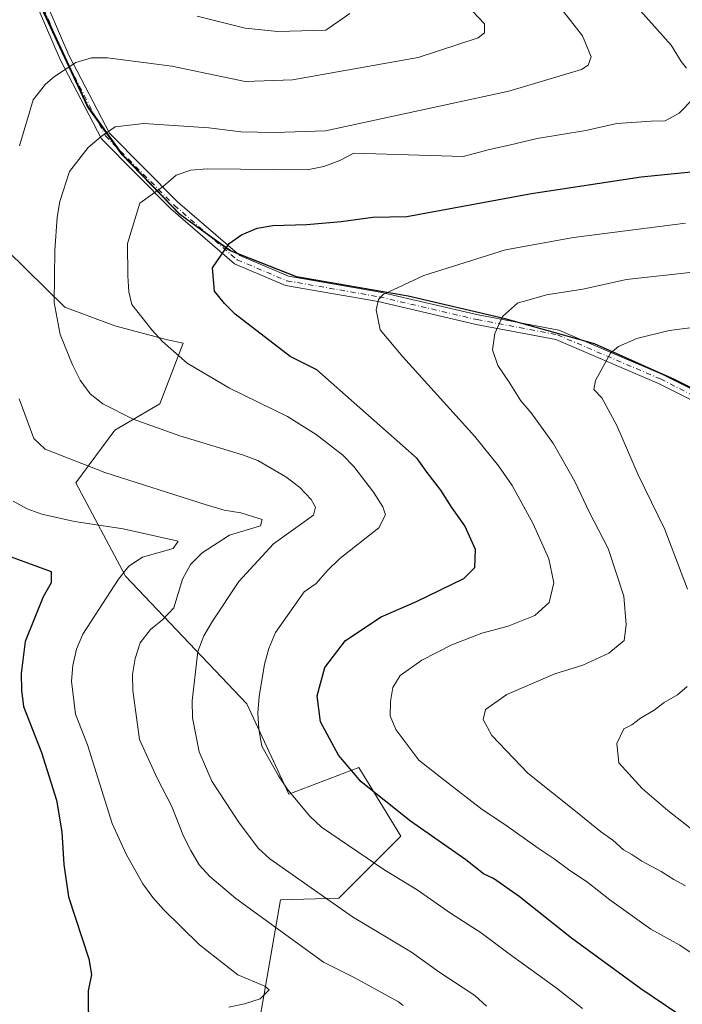
# Model space of a CAD drawing. Units: metres. Extents: x 594863 to 598358, y 4650426 to 4652781.
# Drawn here: x 595624 to 595793, y 4650836 to 4651088 of the extents above; entities that cross this region are included whole.
import ezdxf

# ---------------------------------------------------------------- set-up
doc = ezdxf.new("R2010")
doc.units = ezdxf.units.M
doc.header["$MEASUREMENT"] = 0
doc.linetypes.add('DGN Style 4', pattern=[2.6384748266838614, 1.318413404963828, -0.6592067024819142, 0.001648016756204785, -0.6592067024819142])
for name, color, linetype, lineweight in [('Arbolado forestal CxS', 92, 'Continuous', 0), ('Camino Cxs', 7, 'Continuous', 0), ('Camino eje', 30, 'DGN Style 4', 13), ('Comarca', 135, 'Continuous', 13), ('Comarca CxS', 21, 'Continuous', 0), ('Comunidad autónoma', 142, 'Continuous', 30), ('Comunidad Autónoma CxS', 142, 'Continuous', 0), ('Curva de nivel maestra', 30, 'Continuous', 30), ('Curva de nivel normal', 30, 'Continuous', 0), ('Municipio', 91, 'Continuous', 13), ('Municipio CxS', 4, 'Continuous', 0), ('Provincia', 7, 'Continuous', 0), ('Provincia CxS', 1, 'Continuous', 0)]:
    doc.layers.add(name, color=color, linetype=linetype, lineweight=lineweight)

# ---------------------------------------------------------------- blocks, each defined once
blk = doc.blocks.new('*U7')
at = {"layer": 'Arbolado forestal CxS', "color": 92, "linetype": 'Continuous', "lineweight": 0}
blk.add_polyline3d([(595584.4123000001, 4651096.003500001, 568.8442000000068), (595609.0186999999, 4651060.681500001, 579.2841000000044), (595616.5592999998, 4651047.187700001, 582.754700000005), (595615.3687000005, 4651033.6939, 582.9812999999995), (595635.2125000004, 4651014.247099999, 590.4352999999974), (595647.9124999996, 4651009.4845, 593.817200000005), (595661.4062999999, 4651005.912699999, 596.1380999999965), (595665.3750999998, 4651005.118899999, 596.7108000000007), (595659.4219000004, 4650989.640699999, 592.2669000000024), (595647.9124999996, 4650982.8939, 588.8601000000053), (595637.9905000003, 4650969.4001, 583.8261000000057), (595650.6907000003, 4650945.5875, 579.7072999999946), (595681.6469000002, 4650913.0437, 594.1745999999986), (595692.3624999998, 4650890.024900001, 594.8761999999988), (595710.2219000002, 4650896.7719, 601.101800000004), (595720.9376999997, 4650879.3093, 598.9722999999941), (595705.0625, 4650863.4343, 590.7624000000069), (595690.2459000006, 4650863.0043, 587.6572000000015), (595682.9448999995, 4650820.9781, 583.2543000000006)], dxfattribs=at)

msp = doc.modelspace()

# ---------------------------------------------------------------- linework, layer by layer
at = {"layer": 'Arbolado forestal CxS', "color": 92, "linetype": 'Continuous', "lineweight": 0}
for points in [[(595818.1310999999, 4650982.1403, 624.254700000005), (595790.5608999999, 4650995.990300001, 618.0351999999984), (595770.5406999999, 4651004.860300001, 613.8641999999963), (595747.7304999996, 4651011.2805, 609.9063000000025), (595723.0301000001, 4651017.0407, 605.6012000000047), (595694.5296999998, 4651021.980900001, 602.0071000000025), (595677.4395000003, 4651028.730900001, 599.5764999999956), (595664.6495000003, 4651037.9509, 596.3374999999943), (595650.0295000002, 4651053.1209, 591.0492999999988), (595641.1595000001, 4651065.4409, 587.1040000000066), (595628.8598999997, 4651091.920499999, 579.6609000000026), (595610.9205, 4651138.270099999, 568.5046000000002), (595596.3709000006, 4651174.2499, 560.9958999999944), (595603.4617, 4651205.819300001, 555.8466999999946), (595611.3447000004, 4651239.247099999, 550.2250000000058), (595613.8812999995, 4651250.0031, 548.8705999999949), (595678.8375000004, 4651285.3147, 544.7436000000016), (595716.8415000001, 4651302.110099999, 543.744200000001), (595751.6357000005, 4651323.964500001, 546.531799999997)], [(595613.8812999995, 4651250.0031, 548.8705999999949), (595611.3447000004, 4651239.247099999, 550.2250000000058), (595603.4617, 4651205.819300001, 555.8466999999946), (595596.3709000006, 4651174.2499, 560.9958999999944), (595610.9205, 4651138.270099999, 568.5046000000002), (595628.8598999997, 4651091.920499999, 579.6609000000026), (595641.1595000001, 4651065.4409, 587.1040000000066), (595650.0295000002, 4651053.1209, 591.0492999999988), (595664.6495000003, 4651037.9509, 596.3374999999943), (595677.4395000003, 4651028.730900001, 599.5764999999956), (595694.5296999998, 4651021.980900001, 602.0071000000025), (595723.0301000001, 4651017.0407, 605.6012000000047), (595747.7304999996, 4651011.2805, 609.9063000000025), (595770.5406999999, 4651004.860300001, 613.8641999999963), (595790.5608999999, 4650995.990300001, 618.0351999999984), (595818.1310999999, 4650982.1403, 624.254700000005)], [(595561.7905000001, 4651157.122300001, 558.1285999999964), (595571.7122999998, 4651137.6755, 561.5801999999967), (595572.9029000001, 4651121.0067, 563.2452000000048), (595584.4123000001, 4651096.003500001, 568.8442000000068), (595609.0186999999, 4651060.681500001, 579.2841000000044), (595616.5592999998, 4651047.187700001, 582.754700000005), (595615.3687000005, 4651033.6939, 582.9812999999995), (595635.2125000004, 4651014.247099999, 590.4352999999974), (595647.9124999996, 4651009.4845, 593.817200000005), (595661.4062999999, 4651005.912699999, 596.1380999999965), (595665.3750999998, 4651005.118899999, 596.7108000000007), (595659.4219000004, 4650989.640699999, 592.2669000000024), (595647.9124999996, 4650982.8939, 588.8601000000053), (595637.9905000003, 4650969.4001, 583.8261000000057), (595650.6907000003, 4650945.5875, 579.7072999999946), (595681.6469000002, 4650913.0437, 594.1745999999986), (595692.3624999998, 4650890.024900001, 594.8761999999988), (595710.2219000002, 4650896.7719, 601.101800000004), (595720.9376999997, 4650879.3093, 598.9722999999941), (595705.0625, 4650863.4343, 590.7624000000069), (595690.2459000006, 4650863.0043, 587.6572000000015), (595682.9448999995, 4650820.9781, 583.2543000000006)], [(595561.7905000001, 4651157.122300001, 558.1285999999964), (595571.7122999998, 4651137.6755, 561.5801999999967), (595572.9029000001, 4651121.0067, 563.2452000000048), (595584.4123000001, 4651096.003500001, 568.8442000000068), (595609.0186999999, 4651060.681500001, 579.2841000000044), (595616.5592999998, 4651047.187700001, 582.754700000005), (595615.3687000005, 4651033.6939, 582.9812999999995), (595635.2125000004, 4651014.247099999, 590.4352999999974), (595647.9124999996, 4651009.4845, 593.817200000005), (595661.4062999999, 4651005.912699999, 596.1380999999965), (595665.3750999998, 4651005.118899999, 596.7108000000007), (595659.4219000004, 4650989.640699999, 592.2669000000024), (595647.9124999996, 4650982.8939, 588.8601000000053), (595637.9905000003, 4650969.4001, 583.8261000000057), (595650.6907000003, 4650945.5875, 579.7072999999946), (595681.6469000002, 4650913.0437, 594.1745999999986), (595692.3624999998, 4650890.024900001, 594.8761999999988), (595710.2219000002, 4650896.7719, 601.101800000004), (595720.9376999997, 4650879.3093, 598.9722999999941), (595705.0625, 4650863.4343, 590.7624000000069), (595690.2459000006, 4650863.0043, 587.6572000000015), (595682.9448999995, 4650820.9781, 583.2543000000006)], [(595682.9448999995, 4650820.9781, 583.2543000000006), (595690.2459000006, 4650863.0043, 587.6572000000015), (595705.0625, 4650863.4343, 590.7624000000069), (595720.9376999997, 4650879.3093, 598.9722999999941), (595710.2219000002, 4650896.7719, 601.101800000004), (595692.3624999998, 4650890.024900001, 594.8761999999988), (595681.6469000002, 4650913.0437, 594.1745999999986), (595650.6907000003, 4650945.5875, 579.7072999999946), (595637.9905000003, 4650969.4001, 583.8261000000057), (595647.9124999996, 4650982.8939, 588.8601000000053), (595659.4219000004, 4650989.640699999, 592.2669000000024), (595665.3750999998, 4651005.118899999, 596.7108000000007), (595661.4062999999, 4651005.912699999, 596.1380999999965), (595647.9124999996, 4651009.4845, 593.817200000005), (595635.2125000004, 4651014.247099999, 590.4352999999974), (595615.3687000005, 4651033.6939, 582.9812999999995), (595616.5592999998, 4651047.187700001, 582.754700000005), (595609.0186999999, 4651060.681500001, 579.2841000000044), (595584.4123000001, 4651096.003500001, 568.8442000000068)], [(595628.8598999997, 4651091.920499999, 579.6609000000026), (595641.1595000001, 4651065.4409, 587.1040000000066), (595650.0295000002, 4651053.1209, 591.0492999999988), (595664.6495000003, 4651037.9509, 596.3374999999943), (595677.4395000003, 4651028.730900001, 599.5764999999956), (595694.5296999998, 4651021.980900001, 602.0071000000025), (595723.0301000001, 4651017.0407, 605.6012000000047), (595747.7304999996, 4651011.2805, 609.9063000000025), (595770.5406999999, 4651004.860300001, 613.8641999999963), (595790.5608999999, 4650995.990300001, 618.0351999999984), (595818.1310999999, 4650982.1403, 624.254700000005)]]:
    msp.add_polyline3d(points, dxfattribs=at)
at = {"layer": 'Camino Cxs', "color": 7, "linetype": 'Continuous', "lineweight": 0}
for points in [[(595817.0601000005, 4650979.5701, 626.3570999999939), (595786.6300999997, 4650994.8201, 618.8972000000067), (595760.4901000002, 4651006.020099999, 613.4722000000038), (595740.1300999997, 4651009.870100001, 610.2550999999949), (595715.1700999998, 4651015.6801, 605.7936999999947), (595691.5201000003, 4651019.780099999, 602.9146000000037), (595678.4600999998, 4651025.3101, 601.2483999999968), (595662.2500999998, 4651039.350099999, 596.7639000000054), (595644.5301000001, 4651057.200099999, 590.4250999999931), (595633.9600999998, 4651077.5001, 585.0503000000026), (595626.5100999996, 4651094.9001, 580.7627000000066), (595618.3400999998, 4651114.9901, 575.2955999999976), (595612.6001000004, 4651132.790100001, 571.7170999999944), (595595.7701000003, 4651175.270099999, 563.8003999999928), (595587.8201000001, 4651202.100099999, 556.7920000000013), (595583.9901000002, 4651219.220100001, 555.4799999999959), (595581.5201000003, 4651223.370100001, 554.6469999999972), (595576.5500999996, 4651227.110099999, 553.3687000000064), (595572.7901, 4651228.4801, 552.4755000000005), (595568.2301000003, 4651236.630100001, 553.3125), (595565.0601000005, 4651238.270099999, 554.0920999999944), (595551.2112999996, 4651239.864499999, 553.494399999996), (595546.3847000003, 4651240.9871, 550.3475999999937)], [(595581.7301000003, 4651226.340100001, 556.2740000000049), (595583.4200999998, 4651225.0701, 555.9582999999984), (595586.3501000004, 4651220.1601, 556.3812000000034), (595590.2401000002, 4651202.7301, 559.8649000000005), (595598.1300999997, 4651176.090100001, 564.3757000000041), (595614.9600999998, 4651133.630100001, 573.4192999999941), (595620.6901000004, 4651115.850099999, 576.5834999999934), (595628.8101000005, 4651095.860099999, 581.5592999999935), (595636.2200999996, 4651078.5801, 586.1071999999986), (595646.5701000001, 4651058.700099999, 590.4184999999999), (595663.9600999998, 4651041.170100001, 597.4755000000005), (595679.8000999996, 4651027.450099999, 602.3190000000031), (595692.2301000003, 4651022.200099999, 603.5243999999948), (595715.6700999998, 4651018.130100001, 606.3306000000011), (595740.6501000002, 4651012.3101, 610.8776999999973), (595761.2301000003, 4651008.420100001, 613.9959999999992), (595787.6901000004, 4650997.0801, 619.5785999999935), (595818.2301000003, 4650981.770099999, 627.3129000000044)], [(595817.0601000005, 4650979.5701, 626.3570999999939), (595786.6300999997, 4650994.8201, 618.8972000000067), (595760.4901000002, 4651006.020099999, 613.4722000000038), (595740.1300999997, 4651009.870100001, 610.2550999999949), (595715.1700999998, 4651015.6801, 605.7936999999947), (595691.5201000003, 4651019.780099999, 602.9146000000037), (595678.4600999998, 4651025.3101, 601.2483999999968), (595662.2500999998, 4651039.350099999, 596.7639000000054), (595644.5301000001, 4651057.200099999, 590.4250999999931), (595633.9600999998, 4651077.5001, 585.0503000000026), (595626.5100999996, 4651094.9001, 580.7627000000066)], [(595628.8101000005, 4651095.860099999, 581.5592999999935), (595636.2200999996, 4651078.5801, 586.1071999999986), (595646.5701000001, 4651058.700099999, 590.4184999999999), (595663.9600999998, 4651041.170100001, 597.4755000000005), (595679.8000999996, 4651027.450099999, 602.3190000000031), (595692.2301000003, 4651022.200099999, 603.5243999999948), (595715.6700999998, 4651018.130100001, 606.3306000000011), (595740.6501000002, 4651012.3101, 610.8776999999973), (595761.2301000003, 4651008.420100001, 613.9959999999992), (595787.6901000004, 4650997.0801, 619.5785999999935), (595818.2301000003, 4650981.770099999, 627.3129000000044)]]:
    msp.add_polyline3d(points, dxfattribs=at)
at = {"layer": 'Camino eje', "color": 30, "linetype": 'DGN Style 4', "lineweight": 13}
msp.add_polyline3d([(595586.5351, 4651213.5735, 559.063599999994), (595589.0301000001, 4651202.415100001, 558.3166000000056), (595596.9501, 4651175.6801, 563.9553000000016), (595613.7801000001, 4651133.210100001, 572.5826999999991), (595619.5151000004, 4651115.420100001, 575.952900000004), (595627.6601, 4651095.380100001, 581.2133000000031), (595635.0900999998, 4651078.040100001, 585.5559999999969), (595645.5500999996, 4651057.950099999, 590.3896999999997), (595663.1051000003, 4651040.2601, 597.1034000000072), (595679.1300999997, 4651026.380100001, 601.7403999999951), (595691.8750999998, 4651020.9901, 603.2188000000025), (595715.4200999998, 4651016.905099999, 605.9107999999978), (595740.3901000004, 4651011.090100001, 610.5384999999952), (595760.8601000002, 4651007.220100001, 613.531099999993), (595787.1601, 4650995.950099999, 619.1995000000024), (595817.6451000003, 4650980.670100001, 626.9092999999993)], dxfattribs=at)
at = {"layer": 'Comarca', "color": 135, "linetype": 'Continuous', "lineweight": 13, "flags": 128}
msp.add_lwpolyline([(595817.9010000007, 4650982.157000001), (595790.3329999995, 4650996.002000002), (595770.3060000008, 4651004.870999997), (595747.5040000001, 4651011.289999999), (595722.8020000014, 4651017.050000003), (595694.2960000013, 4651021.995999999), (595677.2100000007, 4651028.746999999), (595664.4230000017, 4651037.967999999), (595649.8050000012, 4651053.129000001), (595640.9300000013, 4651065.449), (595628.6280000014, 4651091.938)], dxfattribs=at)
at = {"layer": 'Comarca CxS', "color": 21, "linetype": 'Continuous', "lineweight": 0, "flags": 128}
msp.add_lwpolyline([(595817.9010000001, 4650982.157000001), (595790.3329999989, 4650996.002), (595770.3060000002, 4651004.870999998), (595747.5039999994, 4651011.289999999), (595722.8020000008, 4651017.050000002), (595694.2960000007, 4651021.995999998), (595677.2100000001, 4651028.747), (595664.4230000011, 4651037.968), (595649.8050000007, 4651053.129000001), (595640.9299999987, 4651065.448999999), (595628.6279999987, 4651091.937999999)], dxfattribs=at)
at = {"layer": 'Comunidad autónoma', "color": 142, "linetype": 'Continuous', "lineweight": 30, "flags": 128}
msp.add_lwpolyline([(595817.9010000007, 4650982.157000001), (595790.3329999995, 4650996.002000002), (595770.3060000008, 4651004.870999997), (595747.5040000001, 4651011.289999999), (595722.8020000014, 4651017.050000003), (595694.2960000013, 4651021.995999999), (595677.2100000007, 4651028.746999999), (595664.4230000017, 4651037.967999999), (595649.8050000012, 4651053.129000001), (595640.9300000013, 4651065.449), (595628.6280000014, 4651091.938)], dxfattribs=at)
at = {"layer": 'Comunidad Autónoma CxS', "color": 142, "linetype": 'Continuous', "lineweight": 0, "flags": 128}
msp.add_lwpolyline([(595817.9010000001, 4650982.157000001), (595790.3329999989, 4650996.002), (595770.3060000002, 4651004.870999998), (595747.5039999994, 4651011.289999999), (595722.8020000008, 4651017.050000002), (595694.2960000007, 4651021.995999998), (595677.2100000001, 4651028.747), (595664.4230000011, 4651037.968), (595649.8050000007, 4651053.129000001), (595640.9299999987, 4651065.448999999), (595628.6279999987, 4651091.937999999)], dxfattribs=at)
at = {"layer": 'Curva de nivel maestra', "color": 30, "linetype": 'Continuous', "lineweight": 30, "flags": 128}
for points, elevation in [([(595801.04, 4650827.550100001), (595782.2000000002, 4650840.370100001), (595764.4299999997, 4650853.2601), (595751.1299999999, 4650863.880100001), (595744.5700000003, 4650868.440099999), (595742.04, 4650869.690099999), (595737.5199999996, 4650873.2601), (595723.3600000005, 4650883.0801), (595710.8399999999, 4650893.190099999), (595705.0099999999, 4650899.9101), (595700.4600000001, 4650908.4801), (595699.5999999996, 4650915.100099999), (595701.5, 4650922.290100001), (595706.7800000003, 4650929.190099999), (595715.9400000004, 4650935.280099999), (595724.9400000004, 4650939.170100001), (595736.9699999997, 4650945.030099999), (595739.8399999999, 4650947.840100001), (595740.0099999999, 4650952.460100001), (595737.2800000003, 4650958.4301), (595733.9199999999, 4650963.1501), (595731.1200000001, 4650967.5701), (595727.6399999997, 4650972.120100001), (595725.0800000001, 4650975.6601), (595699.5099999999, 4650998.280099999), (595692.7100000001, 4651001.640100001), (595678.6699999999, 4651012.450099999), (595675.9100000003, 4651015.1801), (595673.4100000003, 4651018.380100001), (595672.8899999997, 4651024.280099999), (595677.0899999999, 4651030.5001), (595680.2800000003, 4651032.7601), (595684.2800000003, 4651034.4001), (595688.25, 4651035.0801), (595696.9800000006, 4651035.350099999), (595705.7199999997, 4651036.090100001), (595713.7699999996, 4651037.220100001), (595722.4900000002, 4651037.360099999), (595754.2699999996, 4651043.300100001), (595782.2599999999, 4651047.5101), (595807.6900000004, 4651050.040100001)], 600), ([(595618.6500000004, 4650951.5601), (595631.7300000006, 4650946.8201), (595631.7400000002, 4650943.890100001), (595629.6900000004, 4650940.390100001), (595625.0700000003, 4650928.920100001), (595624.04, 4650920.780099999), (595624.1200000001, 4650916.530099999), (595624.6799999997, 4650912.390100001), (595629.25, 4650900.630100001), (595633.0199999996, 4650888.4901), (595634.3899999997, 4650880.4301), (595634.9600000001, 4650872.050100001), (595636.1399999997, 4650863.8201), (595641.3300000001, 4650847.9801), (595641.9500000002, 4650843.950099999), (595641.1399999997, 4650839.860099999), (595641.1900000004, 4650829.220100001)], 575)]:
    msp.add_lwpolyline(points, dxfattribs=dict(at, elevation=elevation))
at = {"layer": 'Curva de nivel normal', "color": 30, "linetype": 'Continuous', "lineweight": 0, "flags": 128}
for points, elevation in [([(595793.8399999999, 4651075.280099999), (595792.4500000002, 4651076.9301), (595789.9400000004, 4651081.090100001), (595782.0599999996, 4651089.860099999), (595780.0599999996, 4651091.4801), (595779.0899999999, 4651092.5601), (595777.9000000004, 4651093.370100001), (595777.0300000003, 4651094.5001), (595775.9400000004, 4651095.420100001), (595775.1200000001, 4651096.590100001), (595773.75, 4651097.950099999), (595771.1699999999, 4651101.600099999), (595767.3300000001, 4651106.0601), (595764.3300000001, 4651108.550100001), (595763, 4651110.3201), (595761.7999999998, 4651111.2601), (595760.9600000001, 4651112.420100001), (595759.8799999999, 4651113.450099999), (595759.7000000002, 4651115.700099999), (595761.4600000001, 4651119.0701), (595764.0199999996, 4651121.130100001), (595768.6299999999, 4651121.4801), (595777.9600000001, 4651120.7601), (595799.4199999999, 4651121.2601)], 595), ([(595736.2100000001, 4651093.0101), (595742.2699999996, 4651086.540100001), (595742.29, 4651084.2601), (595740.6699999999, 4651083.0001), (595725.3700000001, 4651077.970100001), (595693.2699999996, 4651072.280099999), (595681.1900000004, 4651071.850099999), (595662.5300000003, 4651075.790100001), (595646.0700000003, 4651077.850099999), (595641.9500000002, 4651077.890100001), (595637.9699999997, 4651076.7301), (595632.5800000001, 4651073.140100001), (595630.2400000002, 4651071.200099999), (595627.1299999999, 4651067.200099999), (595623.6299999999, 4651055.450099999)], 585), ([(595742.79, 4650835.9301), (595739.79, 4650838.670100001), (595730.5800000001, 4650844.640100001), (595723.6100000005, 4650849.6801), (595708.5499999998, 4650858.7401), (595687.4900000002, 4650873.5101), (595684.4900000002, 4650876.2601), (595679.4900000002, 4650882.9001), (595672.7199999997, 4650893.3101), (595669.4299999997, 4650900.840100001), (595667.7300000006, 4650909.5001), (595667.6500000004, 4650913.8101), (595669.0899999999, 4650926.4101), (595670.6799999997, 4650930.4101), (595672.8499999996, 4650934.1501), (595679.5700000003, 4650944.280099999), (595688.4100000003, 4650953.860099999), (595698.6100000005, 4650961.2301), (595699.1600000003, 4650963.2401), (595698.04, 4650965.200099999), (595695.1699999999, 4650968.290100001), (595691.5700000003, 4650970.940099999), (595684.4500000002, 4650975.1501), (595680.5599999996, 4650976.610099999), (595664.5, 4650981.4101), (595652.5999999996, 4650985.6801), (595644.8700000001, 4650989.5601), (595641.6299999999, 4650992.190099999), (595639.1299999999, 4650995.630100001), (595637.1299999999, 4650999.530099999), (595633.9600000001, 4651007.300100001), (595632.4800000006, 4651015.4801), (595632.6299999999, 4651028.7301), (595633.1900000004, 4651037.190099999), (595633.9400000004, 4651041.220100001), (595636.3899999997, 4651048.890100001), (595641.1399999997, 4651055.0001), (595644.4699999997, 4651057.850099999), (595648.0199999996, 4651060.2401), (595655.3399999999, 4651061.1501), (595671.8899999997, 4651060.040100001), (595680.0999999996, 4651059.0101), (595688.8099999996, 4651058.800100001), (595701.7199999997, 4651059.2601), (595748.4600000001, 4651069.370100001), (595767.0099999999, 4651074.940099999), (595768.7400000002, 4651075.9801), (595769.4800000006, 4651078.120100001), (595767.3099999996, 4651083.530099999), (595762.3399999999, 4651089.8301)], 590), ([(595707.9400000004, 4651089.210100001), (595701.7699999996, 4651084.940099999), (595689.5199999996, 4651084.5801), (595681.1900000004, 4651085.4301), (595668.9500000002, 4651088.530099999)], 580), ([(595767.3099999996, 4650835.3101), (595760.5800000001, 4650840.600099999), (595748.5599999996, 4650849.2501), (595741.3799999999, 4650854.6601), (595733.5899999999, 4650859.610099999), (595725.0999999996, 4650865.590100001), (595716.8300000001, 4650870.6501), (595700.6699999999, 4650881.620100001), (595697.6699999999, 4650884.360099999), (595692.0800000001, 4650891.140100001), (595689.7100000001, 4650894.690099999), (595685.4600000001, 4650902.2601), (595684.6699999999, 4650906.590100001), (595684.4699999997, 4650910.780099999), (595684.75, 4650914.950099999), (595686.1399999997, 4650923.140100001), (595687.2400000002, 4650927.1601), (595688.9500000002, 4650931.270099999), (595696.2800000003, 4650941.620100001), (595699.3499999996, 4650943.770099999), (595702.0999999996, 4650947.0101), (595705.3200000003, 4650950.110099999), (595715.29, 4650957.970100001), (595716.9699999997, 4650961.2501), (595716.3300000001, 4650963.3101), (595713.9699999997, 4650967.100099999), (595708.9699999997, 4650973.620100001), (595706.0899999999, 4650976.4801), (595699.3600000005, 4650981.7501), (595692.0099999999, 4650986.3301), (595677.2400000002, 4650993.590100001), (595666.3799999999, 4650999.970100001), (595660.1399999997, 4651005.470100001), (595657.3899999997, 4651008.440099999), (595652.2599999999, 4651014.960100001), (595651.5499999998, 4651018.220100001), (595651.2300000006, 4651022.290100001), (595651.1799999997, 4651030.530099999), (595654.3300000001, 4651040.770099999), (595660.3499999996, 4651045.1801), (595663.5599999996, 4651047.920100001), (595667.3099999996, 4651049.210100001), (595671.5, 4651049.530099999), (595697.0499999998, 4651049.270099999), (595701.2599999999, 4651050.1801), (595705.3799999999, 4651051.700099999), (595708.9199999999, 4651053.590100001), (595736.8099999996, 4651052.6801), (595743.5099999999, 4651054.520099999), (595748.5700000003, 4651055.5801), (595755.7100000001, 4651057.300100001), (595768.1200000001, 4651059.380100001), (595776.0700000003, 4651061.1601), (595784.7800000003, 4651061.7401), (595788.3499999996, 4651061.8301), (595791.9800000006, 4651063.7401), (595795.5199999996, 4651067.460100001)], 595), ([(595797.3700000001, 4650847.870100001), (595792.0999999996, 4650851.440099999), (595784.7400000002, 4650855.5801), (595774.2199999997, 4650863.030099999), (595768.6500000004, 4650867.4301), (595763.7000000002, 4650870.7401), (595760.0899999999, 4650873.4901), (595755.9699999997, 4650876.190099999), (595747.4400000004, 4650882.2601), (595741.6399999997, 4650886.130100001), (595732.2699999996, 4650893.4301), (595725.5300000003, 4650898.690099999), (595719.6699999999, 4650906.4901), (595718.1600000003, 4650909.9801), (595718.2999999998, 4650913.6501), (595718.8799999999, 4650917.2501), (595720.75, 4650920.300100001), (595726.2699999996, 4650924.210100001), (595733.9400000004, 4650928.0701), (595741.6100000005, 4650931.0801), (595748.2699999996, 4650932.9101), (595755.1200000001, 4650935.600099999), (595758.7400000002, 4650938.920100001), (595759.9500000002, 4650943.9001), (595758.6799999997, 4650950.020099999), (595754.7199999997, 4650959.0001), (595749.29, 4650968.770099999), (595745.8300000001, 4650973.8101), (595739.7999999998, 4650981.280099999), (595721.4199999999, 4651001.5601), (595715.6500000004, 4651008.460100001), (595714.6200000001, 4651013.5801), (595715.2400000002, 4651016.2601), (595716.4000000004, 4651017.530099999), (595726.7800000003, 4651022.340100001), (595747.6100000005, 4651028.9001), (595764.9400000004, 4651032.0001), (595793.5999999996, 4651035.6601)], 605), ([(595795.4100000003, 4651023.2301), (595778.4699999997, 4651021.3201), (595767.3499999996, 4651018.880100001), (595758.1299999999, 4651017.440099999), (595750.7199999997, 4651015.2501), (595746.8399999999, 4651011.860099999), (595744.9100000003, 4651007.530099999), (595744.3099999996, 4651003.420100001), (595745.6600000003, 4650999.420100001), (595748.5700000003, 4650995.100099999), (595751.5800000001, 4650990.350099999), (595754.1600000003, 4650987.3201), (595759.9100000003, 4650979.390100001), (595765.2999999998, 4650969.780099999), (595769.0899999999, 4650961.9001), (595773.8499999996, 4650952.670100001), (595777.7999999998, 4650940.5601), (595778.4600000001, 4650933.170100001), (595777.9400000004, 4650929.2501), (595773.9900000002, 4650925.950099999), (595767.3399999999, 4650922.890100001), (595760.2100000001, 4650920.7401), (595748.0099999999, 4650915.470100001), (595742.5599999996, 4650911.630100001), (595741.9000000004, 4650909.0601), (595744.1600000003, 4650904.9901), (595753.3200000003, 4650895.380100001), (595766.3600000005, 4650884.940099999), (595771.8899999997, 4650880.4901), (595775.0099999999, 4650878.300100001), (595777.7400000002, 4650875.790100001), (595779.8700000001, 4650874.5801), (595782.4000000004, 4650872.890100001), (595787.3099999996, 4650870.2601), (595790.5800000001, 4650868.190099999), (595793.5999999996, 4650866.590100001)], 610), ([(595800.7400000002, 4651009.7301), (595789.3899999997, 4651008.340100001), (595781.1200000001, 4651006.3101), (595776.4500000002, 4651004.220100001), (595774.4500000002, 4651002.4901), (595770.5899999999, 4650995.5601), (595770.2000000002, 4650993.2301), (595772.2400000002, 4650991.110099999), (595776.0700000003, 4650984.100099999), (595781.5099999999, 4650971.4901), (595788.2599999999, 4650957.530099999), (595794.1100000005, 4650942.270099999)], 615), ([(595623.5599999996, 4650990.9001), (595627.29, 4650980.720100001), (595630.1699999999, 4650978.040100001), (595645.4100000003, 4650972.090100001), (595671.0199999996, 4650963.880100001), (595675.8600000005, 4650962.440099999), (595680.0700000003, 4650961.7501), (595685.5599999996, 4650960.100099999), (595685.0800000001, 4650958.450099999), (595677.2300000006, 4650956.120100001), (595670.25, 4650951.610099999), (595667.2699999996, 4650948.620100001), (595665.2100000001, 4650944.880100001), (595663.0199999996, 4650937.5601), (595660.1600000003, 4650934.5601), (595657.0199999996, 4650932.050100001), (595654.4400000004, 4650928.630100001), (595653.1500000004, 4650924.610099999), (595652.4600000001, 4650920.520099999), (595652.54, 4650916.460100001), (595654.2699999996, 4650903.970100001), (595658.7300000006, 4650894.0701), (595662.4600000001, 4650886.8201), (595665.5099999999, 4650879.290100001), (595667.3499999996, 4650875.640100001), (595669.4800000006, 4650871.9801), (595672.1699999999, 4650869.0101), (595678.8200000003, 4650863.380100001), (595701.1900000004, 4650847.120100001), (595708.9800000006, 4650843.1801), (595720.3300000001, 4650837.0101), (595721.5499999998, 4650836.0701)], 585), ([(595622, 4650964.790100001), (595625.5700000003, 4650962.8101), (595629.3399999999, 4650961.4101), (595637.6900000004, 4650959.600099999), (595650.04, 4650957.690099999), (595664.1299999999, 4650954.5801), (595662.8700000001, 4650952.720100001), (595655.0199999996, 4650950.5101), (595651.5199999996, 4650948.140100001), (595648.8899999997, 4650944.9001), (595639.7599999999, 4650930.850099999), (595638.1699999999, 4650926.970100001), (595637.2400000002, 4650922.8301), (595636.9100000003, 4650918.840100001), (595637.9000000004, 4650910.380100001), (595640.9500000002, 4650902.620100001), (595647.2300000006, 4650882.550100001), (595650.8700000001, 4650874.6501), (595655.1200000001, 4650867.0801), (595657.6100000005, 4650863.640100001), (595660.3600000005, 4650860.550100001), (595669.5700000003, 4650851.540100001), (595679.3700000001, 4650843.940099999), (595686.1900000004, 4650841.050100001), (595687.29, 4650840.0601), (595685.0499999998, 4650837.8101), (595681, 4650836.4801), (595677.0199999996, 4650835.610099999)], 580), ([(595793.9699999997, 4650917.450099999), (595791.5199999996, 4650915.370100001), (595788.1500000004, 4650913.420100001), (595785.5300000003, 4650911.4301), (595782.0999999996, 4650909.420100001), (595779.8799999999, 4650907.720100001), (595777.8600000005, 4650906.710100001), (595776.0599999996, 4650902.940099999), (595776.5199999996, 4650898.0101), (595782.4699999997, 4650891.460100001), (595789.04, 4650885.850099999), (595797.6900000004, 4650879.0701)], 615)]:
    msp.add_lwpolyline(points, dxfattribs=dict(at, elevation=elevation))
at = {"layer": 'Municipio', "color": 91, "linetype": 'Continuous', "lineweight": 13, "flags": 128}
msp.add_lwpolyline([(595817.9010000007, 4650982.157000001), (595790.3329999995, 4650996.002000002), (595770.3060000008, 4651004.870999997), (595747.5040000001, 4651011.289999999), (595722.8020000014, 4651017.050000003), (595694.2960000013, 4651021.995999999), (595677.2100000007, 4651028.746999999), (595664.4230000017, 4651037.967999999), (595649.8050000012, 4651053.129000001), (595640.9300000013, 4651065.449), (595628.6280000014, 4651091.938)], dxfattribs=at)
at = {"layer": 'Municipio CxS', "color": 4, "linetype": 'Continuous', "lineweight": 0, "flags": 128}
msp.add_lwpolyline([(595817.9010000001, 4650982.157000001), (595790.3329999989, 4650996.002), (595770.3060000002, 4651004.870999998), (595747.5039999994, 4651011.289999999), (595722.8020000008, 4651017.050000002), (595694.2960000007, 4651021.995999998), (595677.2100000001, 4651028.747), (595664.4230000011, 4651037.968), (595649.8050000007, 4651053.129000001), (595640.9299999987, 4651065.448999999), (595628.6279999987, 4651091.937999999)], dxfattribs=at)
at = {"layer": 'Provincia', "color": 7, "linetype": 'Continuous', "lineweight": 0, "flags": 128}
msp.add_lwpolyline([(595817.9010000007, 4650982.157000001), (595790.3329999995, 4650996.002000002), (595770.3060000008, 4651004.870999997), (595747.5040000001, 4651011.289999999), (595722.8020000014, 4651017.050000003), (595694.2960000013, 4651021.995999999), (595677.2100000007, 4651028.746999999), (595664.4230000017, 4651037.967999999), (595649.8050000012, 4651053.129000001), (595640.9300000013, 4651065.449), (595628.6280000014, 4651091.938)], dxfattribs=at)
at = {"layer": 'Provincia CxS', "color": 1, "linetype": 'Continuous', "lineweight": 0, "flags": 128}
msp.add_lwpolyline([(595817.9010000001, 4650982.157000001), (595790.3329999989, 4650996.002), (595770.3060000002, 4651004.870999998), (595747.5039999994, 4651011.289999999), (595722.8020000008, 4651017.050000002), (595694.2960000007, 4651021.995999998), (595677.2100000001, 4651028.747), (595664.4230000011, 4651037.968), (595649.8050000007, 4651053.129000001), (595640.9299999987, 4651065.448999999), (595628.6279999987, 4651091.937999999)], dxfattribs=at)

# ---------------------------------------------------------------- block references
at = {"layer": 'Arbolado forestal CxS', "color": 92, "linetype": 'Continuous', "lineweight": 0}
msp.add_blockref('*U7', (0, 0), dxfattribs=at)

doc.saveas('drawing.dxf')
